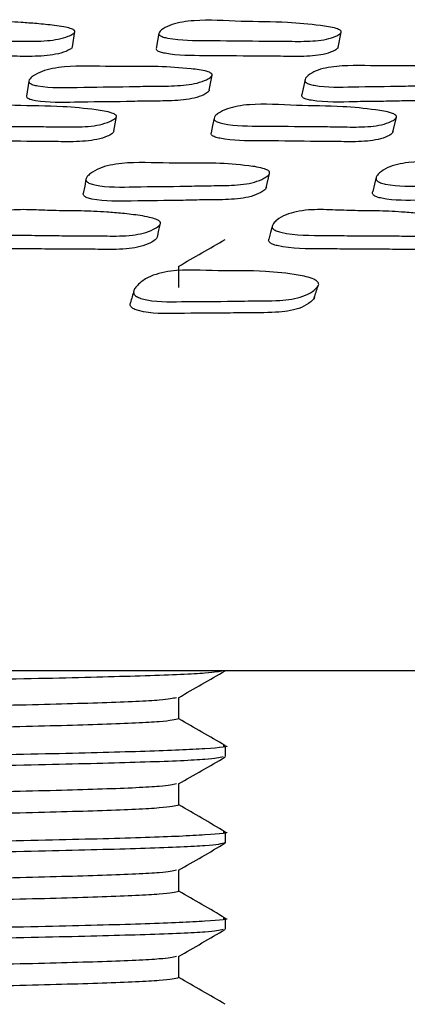
# Model space of a CAD drawing. Units: millimetres. Extents: x 18 to 708, y 91 to 788.
# Drawn here: x 403 to 408, y 361 to 372 of the extents above; entities that cross this region are included whole.
import ezdxf

# ---------------------------------------------------------------- set-up
doc = ezdxf.new("R2010")
doc.units = ezdxf.units.MM

msp = doc.modelspace()

# ---------------------------------------------------------------- linework, layer by layer
at = {"color": 7, "linetype": 'Continuous', "lineweight": 25}
for p, q in [((404.04, 371.87), (404.069, 372.046)), ((405.043, 372.025), (405.012, 371.849)), ((407.118, 371.861), (407.155, 372.037)), ((405.626, 371.364), (405.658, 371.538)), ((403.536, 371.472), (403.509, 371.298)), ((406.736, 371.49), (406.7, 371.316)), ((404.521, 370.889), (404.551, 371.061)), ((407.755, 370.88), (407.794, 371.052)), ((406.287, 370.235), (406.324, 370.401)), ((405.274, 369.078), (405.274, 369.326)), ((353.815, 364.64), (433.815, 364.64)), ((405.274, 364.078), (405.274, 364.326)), ((405.815, 363.64), (405.815, 363.765)), ((405.274, 363.078), (405.274, 363.326)), ((405.815, 362.64), (405.815, 362.765)), ((405.274, 362.078), (405.274, 362.326)), ((405.815, 361.64), (405.815, 361.765)), ((405.274, 361.078), (405.274, 361.326))]:
    msp.add_line(p, q, dxfattribs=at)
at = {"color": 7, "linetype": 'Continuous', "lineweight": 25, "flags": 128}
for points in [[(405.682, 371.041), (405.665, 370.955), (405.648, 370.87)], [(404.197, 370.335), (404.182, 370.252), (404.166, 370.169)], [(407.562, 370.358), (407.541, 370.275), (407.521, 370.192)], [(405.024, 369.663), (405.042, 369.742), (405.06, 369.821)], [(406.357, 369.796), (406.336, 369.716), (406.316, 369.637)]]:
    msp.add_lwpolyline(points, dxfattribs=at)
at = {"color": 7, "linetype": 'Continuous', "lineweight": 25}
for points, knots in [([(404.068, 372.042), (404.066, 372.038), (404.062, 372.029), (404.037, 372.011), (403.979, 371.984), (403.881, 371.955), (403.746, 371.938), (403.604, 371.932), (403.459, 371.933), (403.278, 371.936), (403.06, 371.937), (402.789, 371.937), (402.432, 371.944), (402.135, 371.936), (401.934, 371.978), (401.904, 371.99), (401.889, 372.001), (401.883, 372.012), (401.884, 372.029), (401.905, 372.053), (401.961, 372.089), (402.053, 372.128), (402.186, 372.159), (402.373, 372.178), (402.614, 372.174), (402.888, 372.163), (403.16, 372.163), (403.406, 372.154), (403.634, 372.137), (403.799, 372.121), (403.93, 372.102), (404.001, 372.087), (404.04, 372.073), (404.056, 372.064), (404.064, 372.057), (404.069, 372.05), (404.068, 372.045), (404.068, 372.042)], [0, 0, 0, 0, 0.005619, 0.012583, 0.031182, 0.063917, 0.092971, 0.126262, 0.156583, 0.185542, 0.240366, 0.295408, 0.357697, 0.466405, 0.47813, 0.483287, 0.487892, 0.49249, 0.497628, 0.51048, 0.527513, 0.563031, 0.594421, 0.62768, 0.688728, 0.745199, 0.799393, 0.861684, 0.899402, 0.941671, 0.964035, 0.980071, 0.986018, 0.990917, 0.993145, 0.995339, 1, 1, 1, 1]), ([(407.156, 372.04), (407.155, 372.037), (407.152, 372.028), (407.132, 372.01), (407.081, 371.983), (406.954, 371.943), (406.729, 371.928), (406.458, 371.935), (406.085, 371.935), (405.657, 371.943), (405.281, 371.94), (405.099, 371.978), (405.068, 371.99), (405.052, 372), (405.043, 372.012), (405.042, 372.029), (405.057, 372.052), (405.105, 372.089), (405.219, 372.143), (405.521, 372.19), (405.998, 372.156), (406.475, 372.16), (406.844, 372.125), (407.049, 372.097), (407.123, 372.072), (407.14, 372.063), (407.149, 372.056), (407.155, 372.049), (407.156, 372.044), (407.156, 372.04)], [0, 0, 0, 0, 0.005624, 0.012593, 0.031205, 0.06396, 0.126149, 0.185468, 0.240339, 0.370814, 0.46656, 0.478303, 0.483472, 0.488088, 0.492695, 0.497839, 0.510699, 0.527738, 0.56327, 0.627645, 0.745221, 0.861758, 0.94177, 0.980058, 0.986009, 0.99091, 0.99314, 0.995335, 1, 1, 1, 1]), ([(404.04, 371.866), (404.038, 371.862), (404.033, 371.853), (404.009, 371.836), (403.951, 371.808), (403.813, 371.768), (403.578, 371.753), (403.3, 371.761), (402.916, 371.761), (402.477, 371.769), (402.091, 371.765), (401.911, 371.803), (401.882, 371.815), (401.867, 371.825), (401.861, 371.834), (401.862, 371.84), (401.862, 371.842)], [0, 0, 0, 0, 0.011361, 0.025437, 0.063028, 0.129178, 0.254748, 0.374509, 0.48528, 0.748733, 0.942081, 0.965774, 0.976198, 0.985508, 0.994806, 1, 1, 1, 1]), ([(407.119, 371.865), (407.118, 371.861), (407.115, 371.852), (407.095, 371.835), (407.044, 371.807), (406.918, 371.767), (406.693, 371.752), (406.423, 371.76), (406.051, 371.76), (405.624, 371.768), (405.249, 371.764), (405.068, 371.802), (405.037, 371.814), (405.021, 371.825), (405.013, 371.834), (405.013, 371.839), (405.013, 371.841)], [0, 0, 0, 0, 0.011362, 0.025439, 0.063027, 0.129168, 0.254729, 0.374493, 0.485276, 0.748705, 0.942015, 0.965728, 0.976169, 0.985494, 0.994803, 1, 1, 1, 1]), ([(405.659, 371.542), (405.658, 371.538), (405.655, 371.528), (405.634, 371.509), (405.583, 371.479), (405.456, 371.434), (405.229, 371.412), (404.957, 371.413), (404.582, 371.404), (404.152, 371.402), (403.774, 371.389), (403.592, 371.425), (403.561, 371.437), (403.544, 371.448), (403.536, 371.459), (403.534, 371.477), (403.55, 371.502), (403.599, 371.542), (403.713, 371.601), (404.017, 371.657), (404.496, 371.633), (404.976, 371.649), (405.346, 371.622), (405.552, 371.598), (405.626, 371.574), (405.643, 371.565), (405.652, 371.558), (405.658, 371.551), (405.659, 371.545), (405.659, 371.542)], [0, 0, 0, 0, 0.005628, 0.012602, 0.031228, 0.063995, 0.126177, 0.185484, 0.240347, 0.370807, 0.466529, 0.478289, 0.483471, 0.488099, 0.492717, 0.497871, 0.510744, 0.527784, 0.563322, 0.627682, 0.74527, 0.86177, 0.941747, 0.98003, 0.985987, 0.990896, 0.99313, 0.99533, 1, 1, 1, 1]), ([(408.771, 371.547), (408.771, 371.543), (408.77, 371.534), (408.754, 371.515), (408.71, 371.484), (408.596, 371.439), (408.381, 371.418), (408.118, 371.419), (407.758, 371.41), (407.342, 371.408), (406.979, 371.395), (406.796, 371.431), (406.764, 371.443), (406.746, 371.453), (406.736, 371.465), (406.731, 371.483), (406.743, 371.508), (406.783, 371.547), (406.883, 371.607), (407.167, 371.663), (407.634, 371.639), (408.094, 371.654), (408.456, 371.628), (408.658, 371.604), (408.733, 371.579), (408.751, 371.571), (408.761, 371.563), (408.769, 371.556), (408.77, 371.551), (408.771, 371.547)], [0, 0, 0, 0, 0.005647, 0.012627, 0.031226, 0.063953, 0.126145, 0.185531, 0.240408, 0.370844, 0.466576, 0.478331, 0.483511, 0.488136, 0.492751, 0.497904, 0.510778, 0.527823, 0.56335, 0.627689, 0.745286, 0.861812, 0.941733, 0.979981, 0.985942, 0.990861, 0.993101, 0.995308, 1, 1, 1, 1]), ([(405.626, 371.368), (405.625, 371.363), (405.622, 371.354), (405.602, 371.335), (405.55, 371.305), (405.423, 371.26), (405.197, 371.239), (404.926, 371.24), (404.552, 371.23), (404.123, 371.229), (403.746, 371.216), (403.565, 371.252), (403.534, 371.263), (403.518, 371.274), (403.51, 371.283), (403.51, 371.289), (403.509, 371.291)], [0, 0, 0, 0, 0.011354, 0.025426, 0.063015, 0.129157, 0.254708, 0.374464, 0.485246, 0.748679, 0.941965, 0.965703, 0.976159, 0.985493, 0.994804, 1, 1, 1, 1]), ([(408.73, 371.373), (408.729, 371.369), (408.728, 371.36), (408.712, 371.341), (408.669, 371.31), (408.588, 371.278), (408.468, 371.257), (408.338, 371.247), (408.202, 371.245), (408.033, 371.244), (407.829, 371.24), (407.576, 371.234), (407.24, 371.233), (406.963, 371.218), (406.76, 371.257), (406.728, 371.269), (406.71, 371.279), (406.7, 371.291), (406.696, 371.304), (406.7, 371.312), (406.702, 371.317)], [0, 0, 0, 0, 0.011185, 0.025011, 0.061862, 0.126719, 0.184333, 0.2504, 0.310626, 0.36814, 0.47693, 0.58618, 0.709666, 0.925202, 0.948498, 0.958758, 0.967916, 0.977052, 0.987253, 1, 1, 1, 1]), ([(404.55, 371.057), (404.548, 371.053), (404.544, 371.044), (404.519, 371.025), (404.461, 370.995), (404.322, 370.951), (404.086, 370.935), (403.807, 370.943), (403.422, 370.943), (402.981, 370.952), (402.593, 370.948), (402.414, 370.99), (402.384, 371.003), (402.37, 371.014), (402.363, 371.027), (402.365, 371.045), (402.386, 371.07), (402.442, 371.11), (402.57, 371.168), (402.889, 371.218), (403.375, 371.182), (403.869, 371.185), (404.244, 371.149), (404.451, 371.118), (404.522, 371.091), (404.538, 371.082), (404.546, 371.074), (404.551, 371.067), (404.551, 371.061), (404.55, 371.057)], [0, 0, 0, 0, 0.00564, 0.012623, 0.031256, 0.064027, 0.126201, 0.185502, 0.24035, 0.370779, 0.466462, 0.478202, 0.483375, 0.488002, 0.49263, 0.497801, 0.510716, 0.527794, 0.563364, 0.627727, 0.745246, 0.861747, 0.941711, 0.979989, 0.985952, 0.990871, 0.99311, 0.995316, 1, 1, 1, 1]), ([(407.796, 371.057), (407.794, 371.053), (407.792, 371.043), (407.771, 371.024), (407.72, 370.994), (407.593, 370.951), (407.367, 370.934), (407.096, 370.943), (406.723, 370.943), (406.294, 370.952), (405.918, 370.948), (405.736, 370.99), (405.706, 371.003), (405.69, 371.014), (405.681, 371.026), (405.68, 371.045), (405.696, 371.07), (405.745, 371.109), (405.859, 371.167), (406.161, 371.217), (406.638, 371.182), (407.115, 371.185), (407.485, 371.148), (407.689, 371.118), (407.763, 371.091), (407.78, 371.081), (407.789, 371.074), (407.795, 371.066), (407.795, 371.061), (407.796, 371.057)], [0, 0, 0, 0, 0.0056407, 0.0126241, 0.0312561, 0.064026, 0.1261992, 0.1855009, 0.2403495, 0.3707806, 0.4664628, 0.4782024, 0.4833753, 0.4880029, 0.4926304, 0.4978013, 0.5107151, 0.5277939, 0.5633636, 0.6277271, 0.7452471, 0.8617466, 0.9417105, 0.979988, 0.9859508, 0.9908697, 0.9931092, 0.9953156, 1, 1, 1, 1]), ([(404.52, 370.886), (404.518, 370.882), (404.513, 370.872), (404.489, 370.853), (404.431, 370.824), (404.292, 370.78), (404.056, 370.764), (403.778, 370.772), (403.395, 370.772), (402.955, 370.781), (402.568, 370.778), (402.389, 370.819), (402.36, 370.832), (402.346, 370.843), (402.34, 370.853), (402.34, 370.859), (402.341, 370.861)], [0, 0, 0, 0, 0.0113624, 0.0254393, 0.0630236, 0.129167, 0.2547402, 0.3745258, 0.4853171, 0.7487775, 0.9420431, 0.9657359, 0.976164, 0.9854824, 0.9947953, 1, 1, 1, 1]), ([(407.756, 370.885), (407.755, 370.881), (407.752, 370.872), (407.732, 370.853), (407.68, 370.823), (407.554, 370.78), (407.328, 370.764), (407.058, 370.772), (406.686, 370.772), (406.258, 370.781), (405.884, 370.777), (405.703, 370.818), (405.672, 370.831), (405.656, 370.842), (405.647, 370.855), (405.648, 370.863), (405.648, 370.867)], [0, 0, 0, 0, 0.011305, 0.02531, 0.062698, 0.128497, 0.253419, 0.372585, 0.482803, 0.744904, 0.937166, 0.960736, 0.97111, 0.98038, 0.989645, 1, 1, 1, 1]), ([(406.325, 370.406), (406.324, 370.402), (406.321, 370.391), (406.3, 370.369), (406.248, 370.335), (406.119, 370.283), (405.891, 370.258), (405.619, 370.26), (405.244, 370.249), (404.813, 370.249), (404.433, 370.236), (404.252, 370.279), (404.221, 370.293), (404.205, 370.305), (404.197, 370.318), (404.196, 370.339), (404.212, 370.367), (404.262, 370.412), (404.378, 370.479), (404.684, 370.54), (405.164, 370.512), (405.644, 370.529), (406.014, 370.499), (406.219, 370.471), (406.293, 370.443), (406.31, 370.433), (406.319, 370.425), (406.325, 370.417), (406.325, 370.411), (406.325, 370.406)], [0, 0, 0, 0, 0.005654, 0.012652, 0.031312, 0.064108, 0.126266, 0.185552, 0.240393, 0.370711, 0.466382, 0.478182, 0.483397, 0.48806, 0.492712, 0.497898, 0.510822, 0.5279, 0.563485, 0.627824, 0.745339, 0.86178, 0.94166, 0.97992, 0.985894, 0.990832, 0.993082, 0.995299, 1, 1, 1, 1]), ([(409.606, 370.414), (409.605, 370.409), (409.603, 370.399), (409.586, 370.377), (409.541, 370.343), (409.424, 370.291), (409.208, 370.267), (408.944, 370.269), (408.584, 370.259), (408.167, 370.259), (407.801, 370.246), (407.619, 370.288), (407.588, 370.302), (407.57, 370.314), (407.56, 370.328), (407.557, 370.348), (407.569, 370.377), (407.611, 370.421), (407.713, 370.488), (408, 370.549), (408.468, 370.521), (408.93, 370.537), (409.292, 370.506), (409.494, 370.478), (409.569, 370.45), (409.587, 370.44), (409.597, 370.432), (409.604, 370.424), (409.605, 370.418), (409.606, 370.414)], [0, 0, 0, 0, 0.005652, 0.01265, 0.031319, 0.064112, 0.12627, 0.185544, 0.240363, 0.370663, 0.466375, 0.478153, 0.483352, 0.488001, 0.492646, 0.497836, 0.510782, 0.527887, 0.563482, 0.627818, 0.745268, 0.861723, 0.941703, 0.979966, 0.985931, 0.990854, 0.993097, 0.995307, 1, 1, 1, 1]), ([(406.288, 370.24), (406.287, 370.235), (406.284, 370.225), (406.263, 370.204), (406.211, 370.17), (406.082, 370.118), (405.855, 370.094), (405.583, 370.095), (405.209, 370.085), (404.779, 370.084), (404.401, 370.072), (404.22, 370.114), (404.19, 370.128), (404.174, 370.14), (404.166, 370.153), (404.164, 370.163), (404.167, 370.168), (404.167, 370.169)], [0, 0, 0, 0, 0.01127, 0.025236, 0.062531, 0.128171, 0.252784, 0.371687, 0.481673, 0.743035, 0.934898, 0.95852, 0.968935, 0.978223, 0.987474, 0.997789, 1, 1, 1, 1]), ([(409.558, 370.247), (409.558, 370.243), (409.556, 370.232), (409.539, 370.211), (409.494, 370.177), (409.377, 370.126), (409.161, 370.102), (408.899, 370.104), (408.539, 370.095), (408.123, 370.094), (407.759, 370.082), (407.578, 370.123), (407.546, 370.137), (407.529, 370.149), (407.519, 370.162), (407.516, 370.177), (407.52, 370.186), (407.523, 370.192)], [0, 0, 0, 0, 0.011145, 0.024962, 0.061869, 0.126795, 0.250058, 0.367645, 0.476394, 0.73488, 0.924742, 0.948066, 0.958335, 0.967495, 0.976634, 0.986845, 1, 1, 1, 1]), ([(405.059, 369.819), (405.057, 369.814), (405.052, 369.803), (405.027, 369.78), (404.967, 369.744), (404.867, 369.706), (404.73, 369.683), (404.589, 369.674), (404.444, 369.675), (404.264, 369.679), (404.047, 369.679), (403.776, 369.679), (403.419, 369.688), (403.12, 369.678), (402.919, 369.732), (402.89, 369.747), (402.876, 369.76), (402.869, 369.775), (402.872, 369.797), (402.894, 369.827), (402.953, 369.873), (403.047, 369.922), (403.183, 369.96), (403.371, 369.984), (403.611, 369.979), (403.884, 369.966), (404.154, 369.967), (404.399, 369.957), (404.627, 369.937), (404.793, 369.918), (404.923, 369.895), (404.994, 369.876), (405.032, 369.859), (405.048, 369.848), (405.056, 369.839), (405.061, 369.83), (405.06, 369.823), (405.059, 369.819)], [0, 0, 0, 0, 0.005625, 0.012627, 0.031389, 0.064268, 0.093387, 0.126568, 0.156776, 0.185621, 0.240222, 0.295001, 0.357258, 0.466559, 0.478356, 0.483522, 0.488093, 0.492634, 0.497716, 0.510525, 0.527634, 0.563401, 0.594884, 0.628224, 0.689021, 0.74515, 0.799101, 0.86131, 0.899064, 0.94149, 0.964004, 0.980113, 0.986067, 0.990955, 0.993173, 0.995356, 1, 1, 1, 1]), ([(408.472, 369.819), (408.47, 369.814), (408.467, 369.802), (408.445, 369.779), (408.392, 369.743), (408.301, 369.706), (408.171, 369.682), (408.035, 369.673), (407.895, 369.674), (407.72, 369.678), (407.51, 369.678), (407.248, 369.677), (406.9, 369.687), (406.611, 369.677), (406.409, 369.731), (406.378, 369.747), (406.363, 369.76), (406.355, 369.775), (406.354, 369.797), (406.372, 369.826), (406.423, 369.873), (406.508, 369.922), (406.634, 369.96), (406.814, 369.985), (407.048, 369.979), (407.314, 369.967), (407.576, 369.968), (407.815, 369.958), (408.038, 369.938), (408.2, 369.919), (408.329, 369.895), (408.4, 369.876), (408.44, 369.859), (408.457, 369.848), (408.465, 369.839), (408.471, 369.83), (408.471, 369.823), (408.472, 369.819)], [0, 0, 0, 0, 0.005629, 0.01263, 0.031377, 0.064262, 0.093393, 0.126569, 0.156789, 0.185655, 0.240288, 0.294937, 0.357235, 0.466476, 0.478283, 0.48346, 0.488047, 0.492602, 0.497695, 0.510513, 0.527617, 0.563387, 0.594875, 0.628212, 0.689015, 0.745188, 0.799185, 0.861382, 0.899095, 0.941458, 0.963942, 0.980051, 0.986017, 0.990923, 0.993151, 0.995344, 1, 1, 1, 1]), ([(405.023, 369.66), (405.021, 369.656), (405.016, 369.645), (404.991, 369.622), (404.931, 369.587), (404.831, 369.55), (404.695, 369.527), (404.553, 369.518), (404.409, 369.519), (404.23, 369.523), (404.013, 369.523), (403.744, 369.523), (403.388, 369.532), (403.09, 369.522), (402.89, 369.575), (402.861, 369.59), (402.847, 369.603), (402.841, 369.615), (402.842, 369.622), (402.842, 369.625)], [0, 0, 0, 0, 0.011255, 0.025299, 0.063019, 0.129278, 0.188078, 0.255133, 0.31619, 0.37449, 0.48485, 0.595571, 0.721404, 0.942291, 0.966057, 0.976423, 0.985558, 0.994606, 1, 1, 1, 1]), ([(405.27, 369.323), (405.36, 369.376), (405.541, 369.48), (405.721, 369.584), (405.811, 369.636)], [0, 0, 0, 0, 0.499997, 1, 1, 1, 1]), ([(408.425, 369.66), (408.423, 369.655), (408.42, 369.644), (408.398, 369.622), (408.345, 369.586), (408.253, 369.549), (408.124, 369.526), (407.989, 369.517), (407.849, 369.518), (407.675, 369.522), (407.465, 369.522), (407.204, 369.522), (406.857, 369.531), (406.569, 369.521), (406.368, 369.575), (406.338, 369.59), (406.322, 369.603), (406.314, 369.617), (406.313, 369.629), (406.316, 369.635), (406.318, 369.637)], [0, 0, 0, 0, 0.01116, 0.025073, 0.062419, 0.128084, 0.186372, 0.252806, 0.313332, 0.371144, 0.480562, 0.590015, 0.714785, 0.933537, 0.957106, 0.9674, 0.976481, 0.985476, 0.995541, 1, 1, 1, 1]), ([(406.894, 369.114), (406.892, 369.108), (406.888, 369.094), (406.866, 369.066), (406.812, 369.022), (406.68, 368.954), (406.418, 368.918), (406.143, 368.925), (405.765, 368.915), (405.362, 368.919), (404.979, 368.906), (404.801, 368.962), (404.771, 368.981), (404.756, 368.996), (404.749, 369.014), (404.749, 369.041), (404.768, 369.077), (404.821, 369.134), (404.942, 369.219), (405.252, 369.297), (405.732, 369.263), (406.217, 369.279), (406.588, 369.236), (406.792, 369.198), (406.863, 369.161), (406.882, 369.146), (406.894, 369.13), (406.894, 369.119), (406.894, 369.114)], [0, 0, 0, 0, 0.005727, 0.01278, 0.031511, 0.064429, 0.126575, 0.20561, 0.240718, 0.370418, 0.465808, 0.477618, 0.48286, 0.487581, 0.49232, 0.497609, 0.510734, 0.52798, 0.563856, 0.62834, 0.745527, 0.861902, 0.941405, 0.979573, 0.985613, 0.990646, 0.995202, 1, 1, 1, 1]), ([(404.753, 369.043), (404.746, 369.019), (404.733, 368.972), (404.719, 368.925), (404.713, 368.901)], [0, 0, 0, 0, 0.5, 1, 1, 1, 1]), ([(406.841, 368.955), (406.849, 368.979), (406.865, 369.026), (406.88, 369.073), (406.888, 369.096)], [0, 0, 0, 0, 0.5, 1, 1, 1, 1]), ([(406.847, 368.971), (406.845, 368.965), (406.841, 368.952), (406.819, 368.925), (406.764, 368.881), (406.632, 368.815), (406.371, 368.781), (406.097, 368.788), (405.72, 368.778), (405.318, 368.782), (404.939, 368.769), (404.76, 368.824), (404.731, 368.842), (404.716, 368.857), (404.709, 368.874), (404.708, 368.889), (404.713, 368.897), (404.714, 368.9)], [0, 0, 0, 0, 0.011245, 0.025152, 0.062243, 0.127723, 0.251994, 0.41023, 0.480521, 0.740196, 0.931129, 0.954633, 0.964983, 0.974234, 0.983478, 0.993802, 1, 1, 1, 1]), ([(405.786, 364.636), (405.743, 364.626), (405.653, 364.606), (404.955, 364.576), (403.863, 364.548), (402.379, 364.517), (400.537, 364.485), (398.415, 364.451), (396.141, 364.419), (393.815, 364.39), (391.489, 364.361), (389.215, 364.329), (387.093, 364.296), (385.251, 364.263), (383.767, 364.233), (382.673, 364.205), (381.953, 364.173), (381.861, 364.151), (381.815, 364.14)], [0, 0, 0, 0, 0.056413, 0.119403, 0.180351, 0.242662, 0.306628, 0.371021, 0.434566, 0.496081, 0.557597, 0.621141, 0.685535, 0.749501, 0.811812, 0.872759, 0.93575, 1, 1, 1, 1]), ([(405.27, 364.323), (405.36, 364.376), (405.541, 364.48), (405.721, 364.584), (405.811, 364.636)], [0, 0, 0, 0, 0.499997, 1, 1, 1, 1]), ([(405.245, 364.323), (405.204, 364.314), (405.119, 364.293), (404.452, 364.263), (403.41, 364.235), (401.993, 364.205), (400.234, 364.172), (398.208, 364.139), (396.036, 364.107), (393.815, 364.078), (391.594, 364.049), (389.422, 364.017), (387.396, 363.983), (385.637, 363.95), (384.22, 363.92), (383.176, 363.892), (382.493, 363.861), (382.406, 363.839), (382.362, 363.829)], [0, 0, 0, 0, 0.056305, 0.119418, 0.180484, 0.242916, 0.307006, 0.371525, 0.435193, 0.496828, 0.558463, 0.622131, 0.686649, 0.75074, 0.813172, 0.874238, 0.937351, 1, 1, 1, 1]), ([(405.274, 364.078), (405.229, 364.067), (405.142, 364.045), (404.454, 364.013), (403.409, 363.985), (401.993, 363.955), (400.234, 363.922), (398.208, 363.889), (396.036, 363.857), (393.815, 363.828), (391.594, 363.799), (389.422, 363.767), (387.396, 363.733), (385.637, 363.7), (384.22, 363.67), (383.177, 363.642), (382.511, 363.612), (382.425, 363.592), (382.385, 363.582)], [0, 0, 0, 0, 0.064263, 0.127266, 0.188225, 0.250549, 0.314528, 0.378934, 0.442491, 0.504019, 0.565547, 0.629104, 0.69351, 0.757489, 0.819813, 0.880772, 0.943775, 1, 1, 1, 1]), ([(405.811, 363.769), (405.721, 363.821), (405.542, 363.925), (405.363, 364.028), (405.274, 364.08)], [0, 0, 0, 0, 0.503435, 1, 1, 1, 1]), ([(405.786, 363.769), (405.796, 363.768), (405.895, 363.755), (405.626, 363.732), (404.97, 363.701), (403.859, 363.673), (402.38, 363.642), (400.537, 363.61), (398.415, 363.576), (396.141, 363.544), (393.828, 363.515), (391.53, 363.487), (389.293, 363.455), (387.199, 363.422), (385.923, 363.4), (384.78, 363.378), (383.767, 363.358), (382.673, 363.33), (381.953, 363.298), (381.861, 363.276), (381.815, 363.265)], [0, 0, 0, 0, 0.0076942, 0.070953, 0.1329713, 0.1929782, 0.2543281, 0.317307, 0.3807066, 0.4432702, 0.5038368, 0.5633379, 0.6247862, 0.6870835, 0.7490374, 0.7533661, 0.814716, 0.8747229, 0.9367412, 1, 1, 1, 1]), ([(405.786, 363.636), (405.743, 363.626), (405.653, 363.606), (404.955, 363.576), (403.863, 363.548), (402.379, 363.517), (400.537, 363.485), (398.415, 363.451), (396.141, 363.419), (393.815, 363.39), (391.489, 363.361), (389.215, 363.329), (387.093, 363.296), (385.251, 363.263), (383.767, 363.233), (382.673, 363.205), (381.953, 363.173), (381.861, 363.151), (381.815, 363.14)], [0, 0, 0, 0, 0.056413, 0.119403, 0.180351, 0.242662, 0.306628, 0.371021, 0.434566, 0.496081, 0.557597, 0.621141, 0.685535, 0.749501, 0.811812, 0.872759, 0.93575, 1, 1, 1, 1]), ([(405.27, 363.323), (405.36, 363.376), (405.541, 363.48), (405.721, 363.584), (405.811, 363.636)], [0, 0, 0, 0, 0.499997, 1, 1, 1, 1]), ([(405.245, 363.323), (405.204, 363.314), (405.119, 363.293), (404.452, 363.263), (403.41, 363.235), (401.993, 363.205), (400.234, 363.172), (398.208, 363.139), (396.036, 363.107), (393.815, 363.078), (391.594, 363.049), (389.422, 363.017), (387.396, 362.983), (385.637, 362.95), (384.22, 362.92), (383.176, 362.892), (382.493, 362.861), (382.406, 362.839), (382.362, 362.829)], [0, 0, 0, 0, 0.056305, 0.119418, 0.180484, 0.242916, 0.307006, 0.371525, 0.435193, 0.496828, 0.558463, 0.622131, 0.686649, 0.75074, 0.813172, 0.874238, 0.937351, 1, 1, 1, 1]), ([(405.274, 363.078), (405.229, 363.067), (405.142, 363.045), (404.454, 363.013), (403.409, 362.985), (401.993, 362.955), (400.234, 362.922), (398.208, 362.889), (396.036, 362.857), (393.815, 362.828), (391.594, 362.799), (389.422, 362.767), (387.396, 362.733), (385.637, 362.7), (384.22, 362.67), (383.177, 362.642), (382.511, 362.612), (382.425, 362.592), (382.385, 362.582)], [0, 0, 0, 0, 0.064263, 0.127266, 0.188225, 0.250549, 0.314528, 0.378934, 0.442491, 0.504019, 0.565547, 0.629104, 0.69351, 0.757489, 0.819813, 0.880772, 0.943775, 1, 1, 1, 1]), ([(405.811, 362.769), (405.721, 362.821), (405.542, 362.925), (405.363, 363.028), (405.274, 363.08)], [0, 0, 0, 0, 0.503435, 1, 1, 1, 1]), ([(405.786, 362.769), (405.796, 362.768), (405.895, 362.755), (405.626, 362.732), (404.97, 362.701), (403.859, 362.673), (402.38, 362.642), (400.537, 362.61), (398.415, 362.576), (396.141, 362.544), (393.828, 362.515), (391.53, 362.487), (389.293, 362.455), (387.199, 362.422), (385.923, 362.4), (384.78, 362.378), (383.767, 362.358), (382.673, 362.33), (381.953, 362.298), (381.861, 362.276), (381.815, 362.265)], [0, 0, 0, 0, 0.0076942, 0.070953, 0.1329713, 0.1929782, 0.2543281, 0.317307, 0.3807066, 0.4432702, 0.5038368, 0.5633379, 0.6247862, 0.6870835, 0.7490374, 0.7533661, 0.814716, 0.8747229, 0.9367412, 1, 1, 1, 1]), ([(405.815, 362.64), (405.769, 362.629), (405.677, 362.607), (404.957, 362.576), (403.863, 362.548), (402.379, 362.517), (400.537, 362.485), (398.415, 362.451), (396.141, 362.419), (393.815, 362.39), (391.489, 362.361), (389.215, 362.329), (387.093, 362.296), (385.251, 362.263), (383.767, 362.233), (382.673, 362.205), (381.953, 362.173), (381.861, 362.151), (381.815, 362.14)], [0, 0, 0, 0, 0.063751, 0.126251, 0.186725, 0.248551, 0.31202, 0.375913, 0.438963, 0.5, 0.561037, 0.624087, 0.68798, 0.751449, 0.813275, 0.873749, 0.936249, 1, 1, 1, 1]), ([(405.27, 362.323), (405.36, 362.376), (405.541, 362.48), (405.721, 362.584), (405.811, 362.636)], [0, 0, 0, 0, 0.499997, 1, 1, 1, 1]), ([(405.245, 362.323), (405.204, 362.314), (405.119, 362.293), (404.452, 362.263), (403.41, 362.235), (401.993, 362.205), (400.234, 362.172), (398.208, 362.139), (396.036, 362.107), (393.815, 362.078), (391.594, 362.049), (389.422, 362.017), (387.396, 361.983), (385.637, 361.95), (384.22, 361.92), (383.176, 361.892), (382.493, 361.861), (382.406, 361.839), (382.362, 361.829)], [0, 0, 0, 0, 0.056305, 0.119418, 0.180484, 0.242916, 0.307006, 0.371525, 0.435193, 0.496828, 0.558463, 0.622131, 0.686649, 0.75074, 0.813172, 0.874238, 0.937351, 1, 1, 1, 1]), ([(405.274, 362.078), (405.229, 362.067), (405.142, 362.045), (404.454, 362.013), (403.409, 361.985), (401.993, 361.955), (400.234, 361.922), (398.208, 361.889), (396.036, 361.857), (393.815, 361.828), (391.594, 361.799), (389.422, 361.767), (387.396, 361.733), (385.637, 361.7), (384.22, 361.67), (383.177, 361.642), (382.511, 361.612), (382.425, 361.592), (382.385, 361.582)], [0, 0, 0, 0, 0.064263, 0.127266, 0.188225, 0.250549, 0.314528, 0.378934, 0.442491, 0.504019, 0.565547, 0.629104, 0.69351, 0.757489, 0.819813, 0.880772, 0.943775, 1, 1, 1, 1]), ([(405.811, 361.769), (405.721, 361.821), (405.542, 361.925), (405.363, 362.028), (405.274, 362.08)], [0, 0, 0, 0, 0.503435, 1, 1, 1, 1]), ([(405.786, 361.769), (405.796, 361.768), (405.895, 361.755), (405.626, 361.732), (404.97, 361.701), (403.859, 361.673), (402.38, 361.642), (400.537, 361.61), (398.415, 361.576), (396.141, 361.544), (393.828, 361.515), (391.53, 361.487), (389.293, 361.455), (387.199, 361.422), (385.923, 361.4), (384.78, 361.378), (383.767, 361.358), (382.673, 361.33), (381.953, 361.298), (381.861, 361.276), (381.815, 361.265)], [0, 0, 0, 0, 0.0076942, 0.070953, 0.1329713, 0.1929782, 0.2543281, 0.317307, 0.3807066, 0.4432702, 0.5038368, 0.5633379, 0.6247862, 0.6870835, 0.7490374, 0.7533661, 0.814716, 0.8747229, 0.9367412, 1, 1, 1, 1]), ([(405.786, 361.636), (405.743, 361.626), (405.653, 361.606), (404.955, 361.576), (403.863, 361.548), (402.379, 361.517), (400.537, 361.485), (398.415, 361.451), (396.141, 361.419), (393.815, 361.39), (391.489, 361.361), (389.215, 361.329), (387.093, 361.296), (385.251, 361.263), (383.767, 361.233), (382.673, 361.205), (381.953, 361.173), (381.861, 361.151), (381.815, 361.14)], [0, 0, 0, 0, 0.056413, 0.119403, 0.180351, 0.242662, 0.306628, 0.371021, 0.434566, 0.496081, 0.557597, 0.621141, 0.685535, 0.749501, 0.811812, 0.872759, 0.93575, 1, 1, 1, 1]), ([(405.27, 361.323), (405.36, 361.376), (405.541, 361.48), (405.721, 361.584), (405.811, 361.636)], [0, 0, 0, 0, 0.499997, 1, 1, 1, 1]), ([(405.245, 361.323), (405.204, 361.314), (405.119, 361.293), (404.452, 361.263), (403.41, 361.235), (401.993, 361.205), (400.234, 361.172), (398.208, 361.139), (396.036, 361.107), (393.815, 361.078), (391.594, 361.049), (389.422, 361.017), (387.396, 360.983), (385.637, 360.95), (384.22, 360.92), (383.176, 360.892), (382.493, 360.861), (382.406, 360.839), (382.362, 360.829)], [0, 0, 0, 0, 0.056305, 0.119418, 0.180484, 0.242916, 0.307006, 0.371525, 0.435193, 0.496828, 0.558463, 0.622131, 0.686649, 0.75074, 0.813172, 0.874238, 0.937351, 1, 1, 1, 1]), ([(405.274, 361.078), (405.229, 361.067), (405.142, 361.045), (404.454, 361.013), (403.409, 360.985), (401.993, 360.955), (400.234, 360.922), (398.208, 360.889), (396.036, 360.857), (393.815, 360.828), (391.594, 360.799), (389.422, 360.767), (387.396, 360.733), (385.637, 360.7), (384.22, 360.67), (383.177, 360.642), (382.511, 360.612), (382.425, 360.592), (382.385, 360.582)], [0, 0, 0, 0, 0.064263, 0.127266, 0.188225, 0.250549, 0.314528, 0.378934, 0.442491, 0.504019, 0.565547, 0.629104, 0.69351, 0.757489, 0.819813, 0.880772, 0.943775, 1, 1, 1, 1]), ([(405.811, 360.769), (405.721, 360.821), (405.542, 360.925), (405.363, 361.028), (405.274, 361.08)], [0, 0, 0, 0, 0.503435, 1, 1, 1, 1])]:
    msp.add_open_spline(points, degree=3, knots=knots, dxfattribs=at)

doc.saveas('drawing.dxf')
